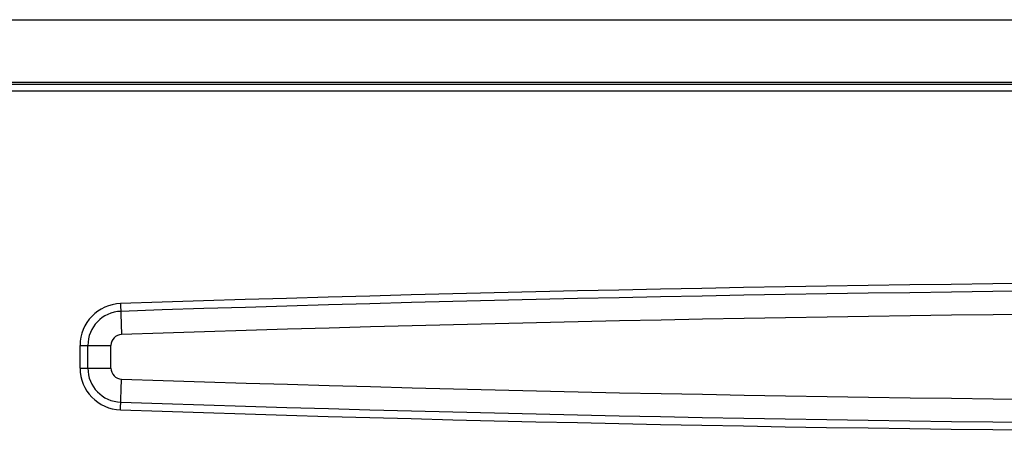
# Model space of a CAD drawing. Units: inches. Extents: x 66 to 411, y 37 to 287.
# Drawn here: x 163 to 176, y 181 to 187 of the extents above; entities that cross this region are included whole.
import ezdxf

# ---------------------------------------------------------------- set-up
doc = ezdxf.new("R2010")
doc.units = ezdxf.units.IN
doc.header["$MEASUREMENT"] = 0
doc.layers.add('03___PRT_ALL_CURVES', color=7, linetype='Continuous')
doc.layers.add('DEVICE', color=7, linetype='Continuous')

# ---------------------------------------------------------------- blocks, each defined once
blk = doc.blocks.new('A$C1C192A42')
at = {"layer": '03___PRT_ALL_CURVES', "color": 7, "linetype": 'Continuous'}
for p, q in [((91.5, 54.606), (-91.5, 54.606)), ((91.406, 54.511), (-91.406, 54.511)), ((91.406, 54.211), (-91.406, 54.211)), ((-60.564, 44.528), (-60.517, 43.122)), ((-62.407, 41.589), (-62.407, 42.622)), ((-62.407, 42.622), (-61, 42.622)), ((-62.054, 41.589), (-62.054, 42.622)), ((-61, 41.589), (-61, 42.622)), ((-62.407, 41.589), (-61, 41.589)), ((-60.564, 39.683), (-60.517, 41.089))]:
    blk.add_line(p, q, dxfattribs=at)
for centre, radius, start, end in [((0, -1755.861), 1801.407, 88.073327, 91.926673), ((0, -1755.861), 1801.054, 88.073327, 91.926673), ((-60.5, 42.622), 1.907, 91.9267, 180), ((-60.5, 42.622), 1.553, 91.9267, 180), ((0, -1755.861), 1800, 88.073327, 91.926673), ((-60.5, 42.622), 0.5, 91.9267, 180), ((-60.5, 41.589), 1.907, 180, 268.0733), ((-60.5, 41.589), 1.553, 180, 268.0733), ((-60.5, 41.589), 0.5, 180, 268.0733), ((0, 1840.072), 1800, 268.073327, 271.926673), ((0, 1840.072), 1801.054, 268.073327, 271.926673), ((0, 1840.072), 1801.407, 268.073327, 271.926673)]:
    blk.add_arc(centre, radius, start, end, dxfattribs=at)
blk = doc.blocks.new('PAM-120A_Front')
at = {"layer": 'DEVICE', "color": 7}
blk.add_line((-61.15, 36.14), (53.113, 36.14), dxfattribs=at)
at = {"xscale": 0.3, "yscale": 0.3, "zscale": 0.3}
blk.add_blockref('A$C1C192A42', (-32.454, 18.9), dxfattribs=at)

msp = doc.modelspace()

# ---------------------------------------------------------------- block references
msp.add_blockref('PAM-120A_Front', (214.734, 150.457))

doc.saveas('drawing.dxf')
